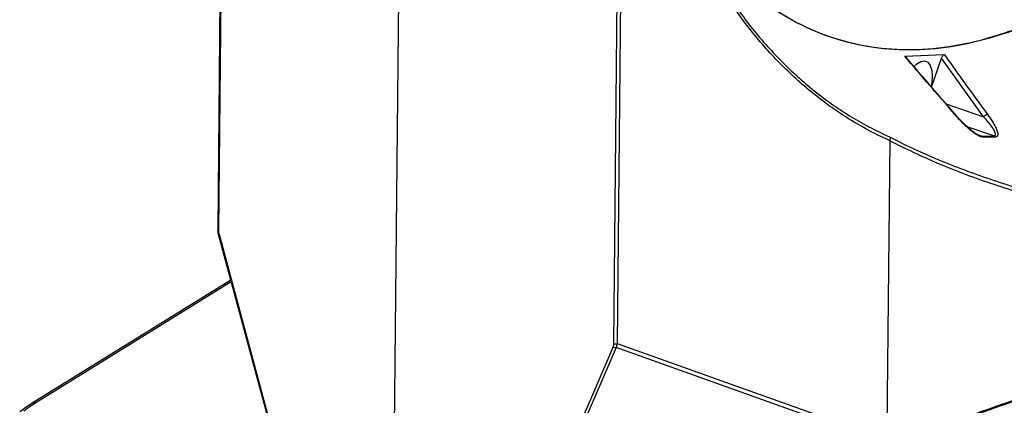
# Model space of a CAD drawing. Units: millimetres. Extents: x 0 to 584, y 0 to 410.
# Drawn here: x 477 to 513, y 144 to 158 of the extents above; entities that cross this region are included whole.
import ezdxf

# ---------------------------------------------------------------- set-up
doc = ezdxf.new("R2010")
doc.units = ezdxf.units.MM

msp = doc.modelspace()

# ---------------------------------------------------------------- linework, layer by layer
at = {"color": 7, "linetype": 'Continuous', "lineweight": 25}
for p, q in [((484.5829, 168.6904), (484.4019, 150.2445)), ((484.6152, 168.6592), (484.4342, 150.2134)), ((491.0695, 166.1266), (490.8202, 140.716)), ((498.8632, 146.0897), (499.0442, 164.5356)), ((499.164, 164.5465), (498.983, 146.1006)), ((506.6298, 157.3354), (506.5506, 157.358)), ((509.477, 156.5894), (510.9227, 156.649)), ((510.4604, 155.4602), (510.8187, 156.513)), ((512.3581, 154.3792), (510.8187, 156.513)), ((508.9306, 153.4959), (508.8236, 142.5979)), ((512.2911, 153.6683), (512.7337, 153.678)), ((512.7889, 153.6378), (512.3462, 153.6279)), ((484.4215, 150.0923), (486.5036, 142.3927)), ((484.4503, 150.0882), (486.5325, 142.3886)), ((484.8763, 148.4105), (477.6333, 143.9242)), ((496.1176, 139.6493), (498.8406, 145.9756)), ((498.9419, 145.9524), (496.219, 139.626)), ((508.7604, 142.4576), (498.9419, 145.9524)), ((498.983, 146.1006), (508.8236, 142.5979))]:
    msp.add_line(p, q, dxfattribs=at)
at = {"color": 8, "linetype": 'Continuous', "lineweight": 25}
for p, q in [((512.7337, 153.678), (511.7597, 154.0099)), ((512.1321, 153.7257), (512.2911, 153.6683)), ((484.8915, 148.3543), (477.7619, 143.9382))]:
    msp.add_line(p, q, dxfattribs=at)
at = {"color": 7, "linetype": 'Continuous', "lineweight": 25, "flags": 128}
msp.add_lwpolyline([(509.8243, 156.2076), (509.9229, 156.3086), (510.0645, 156.3963), (510.1998, 156.415), (510.3177, 156.3632), (510.4087, 156.245), (510.4655, 156.0701), (510.4834, 155.8525), (510.461, 155.61), (510.4368, 155.4925)], dxfattribs=at)
at = {"color": 8, "linetype": 'Continuous', "lineweight": 25, "flags": 128}
for points in [[(510.9887, 154.8463), (511.7593, 154.5835), (512.3581, 154.3792)], [(484.4342, 150.2134), (484.4229, 150.2186), (484.4139, 150.2244), (484.4073, 150.2308), (484.4032, 150.2375), (484.4019, 150.2444), (484.4019, 150.2445)], [(484.4503, 150.0882), (484.4412, 150.0877), (484.4336, 150.0878), (484.4278, 150.0885), (484.4238, 150.0898), (484.4217, 150.0918), (484.4215, 150.0923)]]:
    msp.add_lwpolyline(points, dxfattribs=at)
at = {"color": 7, "linetype": 'Continuous', "lineweight": 25}
for centre, radius, start, end in [((511.3515, 154.4009), 0.0188, 50.62843, 111.14929), ((512.5318, 154.2021), 0.248, 95.3618, 134.43491), ((512.2475, 153.5509), 0.1252, 37.96049, 69.64334), ((512.6894, 153.559), 0.1269, 38.39287, 69.60653), ((498.9244, 146.1088), 0.1573, 237.80536, 276.38198), ((498.9057, 146.2855), 0.2003, 257.73424, 292.67532), ((480.1447, 140.0669), 4.5459, 121.6129, 128.29563)]:
    msp.add_arc(centre, radius, start, end, dxfattribs=at)
at = {"color": 8, "linetype": 'Continuous', "lineweight": 25}
msp.add_arc((477.7134, 143.7863), 0.1595, 72.32831, 120.16191, dxfattribs=at)
at = {"color": 7, "linetype": 'Continuous', "lineweight": 25}
for centre, major_axis, ratio, start_param, end_param in [((484.662, 150.1646), (-0.0607, 0.3183), 0.6900657, 1.2874306, 1.6801373), ((498.5825, 146.1863), (-0.1743, 0.3073), 0.7158604, 3.638687, 4.0313937), ((498.6242, 146.2239), (-0.1776, 0.4075), 0.7699605, 3.7052167, 4.0979234), ((540.7242, 131.292), (44.1108, 1.6364), 0.3904555, 2.1234507, 2.3400298), ((540.7208, 131.384), (44.0108, 1.6372), 0.3903928, 2.1234131, 2.3399922)]:
    msp.add_ellipse(centre, major_axis=major_axis, ratio=ratio, start_param=start_param, end_param=end_param, dxfattribs=at)
for points, knots in [([(502.1927, 160.6113), (502.5429, 160.2111), (503.2433, 159.4105), (504.4186, 158.4573), (505.6812, 157.7003), (507.0323, 157.1677), (508.4492, 156.8663), (509.9356, 156.7969), (511.4855, 156.9684), (513.0723, 157.3822), (514.6689, 158.0278), (516.2793, 158.8979), (517.9076, 160.0039), (519.5275, 161.3298), (521.1123, 162.8496), (522.6646, 164.5659), (524.1379, 166.3974), (525.0645, 167.7445), (525.5001, 168.3779)], [0, 0, 0, 0, 0.0609406, 0.1218812, 0.1845039, 0.2471271, 0.3095939, 0.3720609, 0.4363447, 0.5006279, 0.5630353, 0.6254425, 0.6896603, 0.7538783, 0.8163081, 0.8787383, 0.9429821, 1, 1, 1, 1]), ([(515.0891, 158.2608), (514.9732, 158.1962), (514.3102, 157.8266), (513.127, 157.388), (511.5542, 156.959), (510.0174, 156.7825), (508.5142, 156.8407), (507.0814, 157.1416), (505.7406, 157.6663), (504.4862, 158.4072), (503.2962, 159.3599), (502.5759, 160.1814), (502.2157, 160.5922)], [0, 0, 0, 0, 0.0235375, 0.134547, 0.2425333, 0.3505203, 0.4616468, 0.572773, 0.6781263, 0.7834787, 0.8917393, 1, 1, 1, 1]), ([(508.9319, 153.5034), (508.9315, 153.5035), (508.637, 153.6354), (508.0569, 153.923), (507.0533, 154.5225), (505.9408, 155.3452), (504.7501, 156.4655), (503.6362, 157.755), (502.9746, 158.7623), (502.6439, 159.2659)], [0, 0, 0, 0, 0.0001731, 0.1191966, 0.2384611, 0.4268005, 0.6151373, 0.80757, 1, 1, 1, 1]), ([(502.655, 159.3836), (502.9807, 158.8879), (503.6328, 157.895), (504.7384, 156.6129), (505.9274, 155.4885), (506.8315, 154.8177), (507.5483, 154.3595), (508.1091, 154.0275), (508.6333, 153.779), (508.923, 153.6418)], [0, 0, 0, 0, 0.1900454, 0.380606, 0.5711803, 0.7612445, 0.7852678, 0.8813757, 1, 1, 1, 1]), ([(511.3448, 154.4184), (511.281, 154.4912), (510.9621, 154.8551), (510.3371, 155.5758), (509.7814, 156.2306), (509.477, 156.5894)], [0, 0, 0, 0, 0.1015463, 0.5077369, 1, 1, 1, 1]), ([(509.477, 156.5894), (509.485, 156.5883), (509.4949, 156.5869), (509.5013, 156.577), (509.5025, 156.5751)], [0, 0, 0, 0, 0.8144721, 1, 1, 1, 1]), ([(511.3648, 154.4168), (511.1841, 154.6224), (510.5582, 155.3348), (509.9433, 156.0612), (509.5059, 156.578)], [0, 0, 0, 0, 0.2887072, 1, 1, 1, 1]), ([(510.8187, 156.513), (510.8281, 156.5365), (510.8446, 156.5782), (510.8763, 156.6219), (510.9025, 156.6441), (510.917, 156.6476), (510.9227, 156.649)], [0, 0, 0, 0, 0.3536384, 0.6260119, 0.8532685, 1, 1, 1, 1]), ([(510.9227, 156.649), (510.975, 156.575), (511.2365, 156.2052), (511.762, 155.4691), (512.2422, 154.8131), (512.5086, 154.4491)], [0, 0, 0, 0, 0.1001407, 0.5007057, 1, 1, 1, 1]), ([(512.3462, 153.6279), (512.3191, 153.6314), (512.2588, 153.6393), (512.1148, 153.7124), (511.8837, 153.8763), (511.6108, 154.1257), (511.4277, 154.3271), (511.3448, 154.4184)], [0, 0, 0, 0, 0.09699561, 0.21539286, 0.3969333, 0.72657692, 1, 1, 1, 1]), ([(512.216, 153.6846), (512.2149, 153.6849), (512.2006, 153.6893), (512.1509, 153.7127), (512.0597, 153.7665), (511.9289, 153.8618), (511.7627, 154.0024), (511.5698, 154.1899), (511.4247, 154.3412), (511.3522, 154.4292), (511.345, 154.4379)], [0, 0, 0, 0, 0.00541992, 0.07187273, 0.16425071, 0.30445967, 0.47901541, 0.70242615, 0.97035777, 1, 1, 1, 1]), ([(512.7337, 153.678), (512.7483, 153.6804), (512.7673, 153.6836), (512.7882, 153.705), (512.7968, 153.7534), (512.7579, 153.8546), (512.6304, 154.0654), (512.4741, 154.2456), (512.3581, 154.3792)], [0, 0, 0, 0, 0.0710195, 0.091597, 0.1872739, 0.3496521, 0.5176145, 1, 1, 1, 1]), ([(512.5086, 154.4491), (512.616, 154.294), (512.7619, 154.0832), (512.8629, 153.8407), (512.8825, 153.7249), (512.8567, 153.653), (512.8114, 153.6429), (512.7889, 153.6378)], [0, 0, 0, 0, 0.4617361, 0.6274199, 0.7940844, 0.8976713, 1, 1, 1, 1]), ([(508.923, 153.6418), (509.0176, 153.5932), (509.6581, 153.2644), (510.9167, 152.7012), (512.8185, 152.0077), (514.8771, 151.3878), (516.3781, 151.0239), (517.1287, 150.8419)], [0, 0, 0, 0, 0.0411469, 0.2785438, 0.5159382, 0.7579665, 1, 1, 1, 1]), ([(508.923, 153.6418), (508.9236, 153.6409), (508.9317, 153.6284), (508.9429, 153.5998), (508.9464, 153.5518), (508.9368, 153.5195), (508.9319, 153.5034)], [0, 0, 0, 0, 0.0249395, 0.3444162, 0.6722045, 1, 1, 1, 1]), ([(508.9306, 153.4959), (508.9306, 153.4972), (508.9308, 153.4997), (508.9316, 153.5022), (508.9319, 153.5034)], [0, 0, 0, 0, 0.5613224, 1, 1, 1, 1]), ([(517.1291, 150.6817), (516.3627, 150.8686), (514.83, 151.2422), (512.7074, 151.8919), (510.714, 152.6239), (509.5251, 153.2052), (508.9306, 153.4959)], [0, 0, 0, 0, 0.2473908, 0.4947764, 0.7473863, 1, 1, 1, 1]), ([(484.4019, 150.2445), (484.402, 150.2318), (484.4023, 150.1818), (484.4133, 150.1305), (484.4215, 150.0923)], [0, 0, 0, 0, 0.2550435, 1, 1, 1, 1]), ([(477.6333, 143.9242), (477.5625, 143.8792), (477.4001, 143.7759), (477.2569, 143.6663), (477.1761, 143.6044)], [0, 0, 0, 0, 0.4357582, 1, 1, 1, 1])]:
    msp.add_open_spline(points, degree=3, knots=knots, dxfattribs=at)
at = {"color": 8, "linetype": 'Continuous', "lineweight": 25}
msp.add_open_spline([(512.2161, 153.6848), (512.2173, 153.6842), (512.2428, 153.6722), (512.2676, 153.669), (512.2877, 153.6684), (512.2911, 153.6683)], degree=3, knots=[0, 0, 0, 0, 0.0406938, 0.8391863, 1, 1, 1, 1], dxfattribs=at)

doc.saveas('drawing.dxf')
